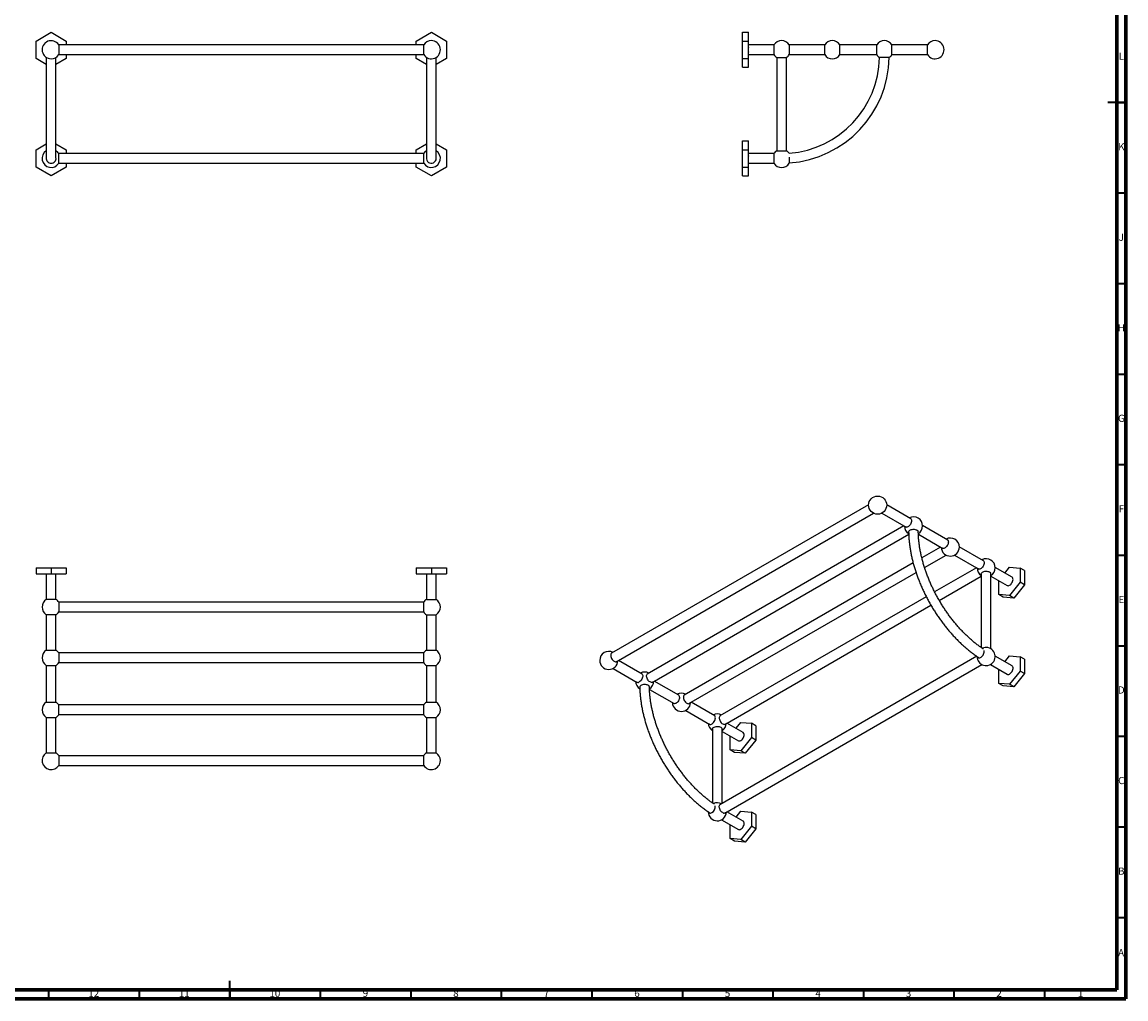
# Model space of a CAD drawing. Units: millimetres. Extents: x 5 to 995, y 5 to 995.
# Drawn here: x 385 to 995, y 5 to 544 of the extents above; entities that cross this region are included whole.
import ezdxf

# ---------------------------------------------------------------- set-up
doc = ezdxf.new("R2010")
doc.units = ezdxf.units.MM
doc.styles.add('SLDTEXTSTYLE0', font='TXT', dxfattribs={"width": 0.75})

msp = doc.modelspace()

# ---------------------------------------------------------------- linework, layer by layer
at = {"color": 5, "linetype": 'Continuous', "lineweight": 70}
for p, q in [((995, 995), (995, 5)), ((990, 990), (990, 10)), ((990, 10), (10, 10)), ((995, 5), (5, 5))]:
    msp.add_line(p, q, dxfattribs=at)
at = {"color": 7, "linetype": 'Continuous', "lineweight": 25}
for p, q in [((393.03, 533.91), (401.37, 538.72)), ((401.37, 538.72), (409.7, 533.91)), ((603.03, 533.91), (611.37, 538.72)), ((611.37, 538.72), (619.7, 533.91)), ((783.16, 538.72), (786.49, 538.72)), ((783.16, 533.91), (783.16, 538.72)), ((786.49, 533.91), (786.49, 538.72)), ((393.03, 524.29), (393.03, 533.91)), ((405.58, 531.8), (405.58, 526.4)), ((607.16, 531.77), (405.58, 531.77)), ((409.7, 533.91), (409.7, 531.77)), ((603.03, 531.77), (603.03, 533.91)), ((607.16, 526.4), (607.16, 531.8)), ((619.7, 533.91), (619.7, 524.29)), ((783.16, 533.91), (786.49, 533.91)), ((783.16, 524.29), (783.16, 533.91)), ((786.49, 524.29), (786.49, 533.91)), ((800.62, 531.77), (786.49, 531.77)), ((800.62, 531.8), (800.62, 526.4)), ((809.03, 531.8), (809.03, 529.1)), ((828.62, 531.77), (809.03, 531.77)), ((828.62, 529.1), (828.62, 531.8)), ((837.03, 526.4), (837.03, 531.8)), ((857.35, 531.77), (837.03, 531.77)), ((857.35, 526.4), (857.35, 531.8)), ((865.77, 526.4), (865.77, 531.8)), ((885.35, 531.77), (865.77, 531.77)), ((885.35, 529.1), (885.35, 531.8)), ((398.7, 524.87), (398.7, 469.12)), ((404.03, 469.16), (404.03, 524.87)), ((405.58, 526.43), (607.16, 526.43)), ((409.7, 526.43), (409.7, 524.29)), ((603.03, 524.29), (603.03, 526.43)), ((608.7, 524.87), (608.7, 469.16)), ((614.03, 469.12), (614.03, 524.87)), ((786.49, 526.43), (800.62, 526.43)), ((802.13, 524.89), (804.83, 524.89)), ((802.16, 524.89), (802.16, 473.31)), ((804.83, 524.89), (807.53, 524.89)), ((807.49, 473.31), (807.49, 524.89)), ((809.03, 529.1), (809.03, 526.4)), ((809.03, 526.43), (828.62, 526.43)), ((828.62, 526.4), (828.62, 529.1)), ((837.03, 526.43), (857.35, 526.43)), ((864.26, 524.89), (858.86, 524.89)), ((865.77, 526.43), (885.35, 526.43)), ((885.35, 526.4), (885.35, 529.1)), ((398.7, 521.02), (393.03, 524.29)), ((409.7, 524.29), (404.03, 521.02)), ((608.7, 521.02), (603.03, 524.29)), ((619.7, 524.29), (614.03, 521.02)), ((783.16, 524.29), (786.49, 524.29)), ((783.16, 519.48), (783.16, 524.29)), ((783.16, 519.48), (786.49, 519.48)), ((786.49, 519.48), (786.49, 524.29)), ((393.03, 473.91), (398.7, 477.18)), ((404.03, 477.18), (409.7, 473.91)), ((603.03, 473.91), (608.7, 477.18)), ((614.03, 477.18), (619.7, 473.91)), ((783.16, 478.72), (786.49, 478.72)), ((783.16, 473.91), (783.16, 478.72)), ((786.49, 473.91), (786.49, 478.72)), ((393.03, 464.29), (393.03, 473.91)), ((398.67, 473.31), (398.7, 473.31)), ((404.03, 473.31), (404.07, 473.31)), ((405.58, 466.4), (405.58, 471.8)), ((607.16, 471.77), (405.58, 471.77)), ((409.7, 473.91), (409.7, 471.77)), ((603.03, 471.77), (603.03, 473.91)), ((607.16, 466.4), (607.16, 471.8)), ((608.7, 473.31), (608.67, 473.31)), ((614.07, 473.31), (614.03, 473.31)), ((614.07, 469.1), (614.03, 469.52)), ((619.7, 473.91), (619.7, 464.29)), ((783.16, 473.91), (786.49, 473.91)), ((783.16, 464.29), (783.16, 473.91)), ((786.49, 464.29), (786.49, 473.91)), ((800.62, 471.77), (786.49, 471.77)), ((786.53, 470.25), (786.52, 470.25)), ((800.62, 471.8), (800.62, 466.4)), ((802.13, 473.31), (807.53, 473.31)), ((809.03, 469.75), (809.03, 466.4)), ((401.37, 459.48), (393.03, 464.29)), ((409.7, 464.29), (401.37, 459.48)), ((405.58, 466.43), (607.16, 466.43)), ((409.7, 466.43), (409.7, 464.29)), ((603.03, 464.29), (603.03, 466.43)), ((611.37, 459.48), (603.03, 464.29)), ((619.7, 464.29), (611.37, 459.48)), ((783.16, 464.29), (786.49, 464.29)), ((783.16, 459.48), (783.16, 464.29)), ((786.49, 466.43), (800.62, 466.43)), ((786.49, 459.48), (786.49, 464.29)), ((786.54, 467.95), (786.54, 467.95)), ((783.16, 459.48), (786.49, 459.48)), ((852.89, 277.83), (710.82, 195.82)), ((876.25, 270.11), (862.88, 277.83)), ((713.49, 191.2), (855.55, 273.21)), ((860.21, 273.21), (873.58, 265.49)), ((872.35, 266.21), (730.62, 184.39)), ((896.57, 258.38), (882.68, 266.4)), ((733.29, 179.77), (875.04, 261.6)), ((880.37, 261.58), (893.9, 253.77)), ((892.66, 254.48), (882.29, 248.49)), ((883.78, 243.19), (895.67, 250.06)), ((900.33, 250.06), (913.7, 242.34)), ((916.37, 246.96), (902.99, 254.67)), ((877.49, 245.72), (750.94, 172.66)), ((393.03, 243.03), (393.03, 239.7)), ((393.03, 243.03), (401.37, 243.03)), ((393.03, 239.7), (401.37, 239.7)), ((398.7, 239.7), (398.7, 225.57)), ((401.37, 243.03), (401.37, 239.7)), ((401.37, 243.03), (409.7, 243.03)), ((401.37, 239.7), (409.7, 239.7)), ((404.03, 225.57), (404.03, 239.7)), ((409.7, 243.03), (409.7, 239.7)), ((603.03, 243.03), (603.03, 239.7)), ((603.03, 243.03), (611.37, 243.03)), ((603.03, 239.7), (611.37, 239.7)), ((608.7, 239.7), (608.7, 225.57)), ((611.37, 243.03), (611.37, 239.7)), ((611.37, 243.03), (619.7, 243.03)), ((611.37, 239.7), (619.7, 239.7)), ((614.03, 225.57), (614.03, 239.7)), ((619.7, 243.03), (619.7, 239.7)), ((753.6, 168.04), (879.06, 240.47)), ((912.46, 243.05), (889.36, 229.71)), ((891.92, 225.03), (915.13, 238.43)), ((915.13, 239.86), (915.13, 198.92)), ((920.46, 198.29), (920.46, 239.86)), ((920.46, 238.43), (929.43, 233.26)), ((932.09, 237.88), (922.79, 243.24)), ((928.14, 240.16), (930.76, 243.42)), ((930.76, 243.42), (936.65, 242.9)), ((939.01, 241.54), (936.65, 242.9)), ((936.65, 242.9), (936.65, 235.04)), ((939.01, 241.54), (939.01, 233.68)), ((924.87, 228.24), (924.87, 235.89)), ((936.65, 235.04), (930.76, 227.71)), ((939.01, 233.68), (933.12, 226.35)), ((939.01, 233.68), (936.65, 235.04)), ((884.74, 227.04), (770.74, 161.23)), ((930.76, 227.71), (924.87, 228.24)), ((927.23, 226.88), (924.87, 228.24)), ((933.12, 226.35), (927.23, 226.88)), ((933.12, 226.35), (930.76, 227.71)), ((404.07, 225.57), (398.67, 225.57)), ((405.58, 224.07), (405.58, 218.67)), ((607.16, 224.03), (405.58, 224.03)), ((607.16, 218.67), (607.16, 224.07)), ((608.67, 225.57), (614.07, 225.57)), ((773.4, 156.61), (887.3, 222.36)), ((404.07, 217.16), (398.67, 217.16)), ((398.7, 217.16), (398.7, 197.57)), ((404.03, 197.57), (404.03, 217.16)), ((405.58, 218.7), (607.16, 218.7)), ((608.67, 217.16), (614.07, 217.16)), ((608.7, 217.16), (608.7, 197.57)), ((614.03, 197.57), (614.03, 217.16)), ((398.67, 197.57), (404.07, 197.57)), ((405.58, 196.07), (405.58, 193.37)), ((607.16, 196.03), (405.58, 196.03)), ((607.16, 190.67), (607.16, 196.07)), ((608.67, 197.57), (614.07, 197.57)), ((398.67, 189.16), (404.07, 189.16)), ((398.7, 189.16), (398.7, 168.84)), ((404.03, 168.84), (404.03, 189.16)), ((405.58, 193.37), (405.58, 190.67)), ((405.58, 190.7), (607.16, 190.7)), ((608.67, 189.16), (614.07, 189.16)), ((608.7, 189.16), (608.7, 168.84)), ((614.03, 168.84), (614.03, 189.16)), ((727.76, 184.39), (714.72, 191.92)), ((912.65, 194.16), (770.74, 112.24)), ((773.4, 107.62), (915.47, 189.63)), ((920.13, 189.63), (929.43, 184.26)), ((932.09, 188.88), (922.79, 194.25)), ((928.14, 191.17), (930.76, 194.43)), ((930.76, 194.43), (936.65, 193.9)), ((936.65, 193.9), (936.65, 186.05)), ((939.01, 192.54), (936.65, 193.9)), ((939.01, 192.54), (939.01, 184.69)), ((711.72, 187.49), (725.09, 179.77)), ((924.87, 179.24), (924.87, 186.9)), ((936.65, 186.05), (930.76, 178.72)), ((939.01, 184.69), (933.12, 177.36)), ((939.01, 184.69), (936.65, 186.05)), ((748.07, 172.66), (734.52, 180.49)), ((930.76, 178.72), (924.87, 179.24)), ((927.23, 177.88), (924.87, 179.24)), ((933.12, 177.36), (927.23, 177.88)), ((933.12, 177.36), (930.76, 178.72)), ((731.88, 175.85), (745.41, 168.04)), ((398.67, 168.84), (401.37, 168.84)), ((401.37, 168.84), (404.07, 168.84)), ((405.58, 164.63), (405.58, 167.33)), ((607.16, 167.3), (405.58, 167.3)), ((405.58, 161.93), (405.58, 164.63)), ((607.16, 161.93), (607.16, 167.33)), ((608.67, 168.84), (614.07, 168.84)), ((767.87, 161.23), (754.84, 168.76)), ((398.67, 160.42), (404.07, 160.42)), ((398.7, 160.42), (398.7, 140.84)), ((404.03, 140.84), (404.03, 160.42)), ((405.58, 161.97), (607.16, 161.97)), ((608.67, 160.42), (614.07, 160.42)), ((608.7, 160.42), (608.7, 140.84)), ((614.03, 140.84), (614.03, 160.42)), ((751.84, 164.33), (765.21, 156.61)), ((766.64, 154.13), (766.64, 113.2)), ((771.97, 112.95), (771.97, 154.13)), ((771.97, 152.71), (780.94, 147.53)), ((783.6, 152.15), (774.64, 157.33)), ((779.64, 154.44), (782.27, 157.7)), ((782.27, 157.7), (788.16, 157.17)), ((788.16, 157.17), (788.16, 149.32)), ((790.52, 155.81), (788.16, 157.17)), ((790.52, 155.81), (790.52, 147.96)), ((776.38, 142.51), (776.38, 150.17)), ((788.16, 149.32), (782.27, 141.99)), ((790.52, 147.96), (784.63, 140.63)), ((790.52, 147.96), (788.16, 149.32)), ((398.67, 140.84), (404.07, 140.84)), ((608.67, 140.84), (614.07, 140.84)), ((782.27, 141.99), (776.38, 142.51)), ((778.73, 141.15), (776.38, 142.51)), ((784.63, 140.63), (778.73, 141.15)), ((784.63, 140.63), (782.27, 141.99)), ((405.58, 139.33), (405.58, 136.63)), ((607.16, 139.3), (405.58, 139.3)), ((405.58, 136.63), (405.58, 133.93)), ((607.16, 133.93), (607.16, 139.33)), ((405.58, 133.97), (607.16, 133.97)), ((771.63, 103.91), (780.94, 98.54)), ((783.6, 103.16), (774.64, 108.33)), ((779.64, 105.44), (782.27, 108.71)), ((782.27, 108.71), (788.16, 108.18)), ((788.16, 108.18), (788.16, 100.32)), ((790.52, 106.82), (788.16, 108.18)), ((790.52, 106.82), (790.52, 98.96)), ((776.38, 93.52), (776.38, 101.17)), ((788.16, 100.32), (782.27, 92.99)), ((790.52, 98.96), (784.63, 91.63)), ((790.52, 98.96), (788.16, 100.32)), ((782.27, 92.99), (776.38, 93.52)), ((778.73, 92.16), (776.38, 93.52)), ((784.63, 91.63), (778.73, 92.16)), ((784.63, 91.63), (782.27, 92.99))]:
    msp.add_line(p, q, dxfattribs=at)
at = {"color": 5, "linetype": 'Continuous', "lineweight": 35}
for p, q in [((995, 500), (985, 500)), ((990, 500), (995, 500)), ((990, 450), (995, 450)), ((990, 400), (995, 400)), ((990, 350), (995, 350)), ((990, 300), (995, 300)), ((990, 250), (995, 250)), ((990, 200), (995, 200)), ((990, 150), (995, 150)), ((990, 100), (995, 100)), ((990, 50), (995, 50)), ((500, 5), (500, 15)), ((400, 10), (400, 5)), ((450, 10), (450, 5)), ((500, 10), (500, 5)), ((550, 10), (550, 5)), ((600, 10), (600, 5)), ((650, 10), (650, 5)), ((700, 10), (700, 5)), ((750, 10), (750, 5)), ((800, 10), (800, 5)), ((850, 10), (850, 5)), ((900, 10), (900, 5)), ((950, 10), (950, 5))]:
    msp.add_line(p, q, dxfattribs=at)
at = {"color": 7, "linetype": 'Continuous', "lineweight": 25, "flags": 128}
for points in [[(875.83, 270.36), (875.98, 270.3), (876.25, 270.11), (876.45, 269.83), (876.57, 269.46), (876.61, 269.03), (876.57, 268.55), (876.45, 268.04), (876.25, 267.52), (875.98, 267.03), (875.66, 266.57), (875.29, 266.17), (874.9, 265.85), (874.51, 265.62), (874.11, 265.49), (873.75, 265.47), (873.43, 265.55), (873.16, 265.74), (873.16, 265.74)], [(874.98, 262.77), (874.98, 262.85), (875.07, 263.18), (875.27, 263.48), (875.58, 263.75), (875.98, 263.98), (876.45, 264.16), (876.98, 264.28), (877.54, 264.33), (878.1, 264.31), (878.65, 264.23), (879.15, 264.08), (879.59, 263.87)], [(896.14, 258.63), (896.3, 258.57), (896.57, 258.39), (896.77, 258.1), (896.89, 257.73), (896.93, 257.3), (896.89, 256.82), (896.77, 256.31), (896.57, 255.79), (896.3, 255.3), (895.98, 254.84), (895.61, 254.44), (895.22, 254.12), (894.82, 253.89), (894.43, 253.76), (894.07, 253.74), (893.74, 253.82), (893.48, 254.01), (893.48, 254.01)], [(915.94, 247.2), (916.1, 247.14), (916.37, 246.96), (916.57, 246.67), (916.69, 246.3), (916.73, 245.87), (916.69, 245.39), (916.57, 244.88), (916.37, 244.36), (916.1, 243.87), (915.78, 243.41), (915.41, 243.01), (915.02, 242.69), (914.62, 242.46), (914.23, 242.33), (913.87, 242.31), (913.54, 242.39), (913.28, 242.58), (913.28, 242.58)], [(915.13, 239.37), (915.13, 239.37), (915.1, 239.7), (915.19, 240.02), (915.39, 240.32), (915.7, 240.59), (916.1, 240.82), (916.57, 241), (917.1, 241.12), (917.66, 241.17), (918.22, 241.15), (918.76, 241.07), (919.27, 240.92), (919.71, 240.72)], [(932.52, 237.37), (932.33, 237.68), (932.09, 237.88)], [(929.43, 233.26), (929.61, 233.18), (929.96, 233.13), (930.34, 233.2), (930.75, 233.38), (931.16, 233.66), (931.54, 234.04), (931.89, 234.48), (932.19, 234.97), (932.42, 235.49), (932.57, 236.02), (932.64, 236.52), (932.62, 236.98), (932.52, 237.37)], [(711.24, 196.06), (711.24, 196.06), (710.95, 195.93), (710.71, 195.69), (710.55, 195.36), (710.47, 194.96), (710.47, 194.5), (710.55, 194), (710.71, 193.49), (710.95, 192.98), (711.24, 192.5), (711.59, 192.07), (711.97, 191.71), (712.36, 191.43), (712.76, 191.25), (713.14, 191.17), (713.49, 191.2), (713.78, 191.34), (713.91, 191.45)], [(913.09, 193.85), (913.28, 193.59), (913.54, 193.4), (913.87, 193.31), (914.23, 193.34), (914.62, 193.47), (915.02, 193.7), (915.41, 194.02), (915.78, 194.42), (916.1, 194.87), (916.37, 195.37), (916.57, 195.89), (916.69, 196.4), (916.73, 196.88)], [(916.73, 196.88), (916.69, 197.31), (916.68, 197.37)], [(727.33, 184.64), (727.33, 184.64), (727.63, 184.5), (727.87, 184.26), (728.03, 183.93), (728.11, 183.53), (728.11, 183.07), (728.03, 182.57), (727.87, 182.06), (727.63, 181.55), (727.33, 181.07), (726.99, 180.64), (726.61, 180.28), (726.21, 180)], [(733.71, 180.02), (733.58, 179.91), (733.29, 179.77), (732.94, 179.74), (732.56, 179.82), (732.16, 180), (731.77, 180.28), (731.39, 180.64), (731.04, 181.07), (730.75, 181.55), (730.51, 182.06), (730.35, 182.57), (730.27, 183.07), (730.27, 183.53), (730.35, 183.93), (730.51, 184.26), (730.75, 184.5), (731.04, 184.64), (731.04, 184.64)], [(929.43, 184.26), (929.54, 184.21), (929.88, 184.14), (930.26, 184.19), (930.66, 184.34), (931.07, 184.6), (931.46, 184.96), (931.82, 185.39), (932.13, 185.87), (932.38, 186.39), (932.55, 186.91), (932.64, 187.42), (932.64, 187.89), (932.55, 188.3), (932.38, 188.63), (932.13, 188.86), (932.09, 188.88)], [(731.1, 178.15), (730.66, 178.36), (730.16, 178.5), (729.61, 178.59), (729.05, 178.61), (728.49, 178.56), (727.96, 178.44), (727.49, 178.26), (727.09, 178.03), (726.78, 177.76), (726.58, 177.45), (726.49, 177.13), (726.5, 176.91)], [(748.44, 171.58), (748.4, 171.09), (748.27, 170.58), (748.07, 170.07), (747.81, 169.57), (747.48, 169.12), (747.12, 168.72), (746.73, 168.4), (746.33, 168.17), (745.94, 168.04), (745.58, 168.01), (745.25, 168.1), (744.99, 168.29), (744.99, 168.29)], [(751.36, 172.91), (751.36, 172.91), (751.06, 172.77), (750.83, 172.53), (750.67, 172.2), (750.58, 171.8), (750.58, 171.34), (750.67, 170.84), (750.83, 170.33), (751.06, 169.82), (751.36, 169.34), (751.7, 168.91), (752.08, 168.55), (752.48, 168.27), (752.88, 168.09), (753.26, 168.01), (753.6, 168.04), (753.9, 168.18), (754.03, 168.29)], [(764.78, 156.86), (764.78, 156.86), (765.05, 156.67), (765.37, 156.58), (765.74, 156.61), (766.13, 156.74), (766.53, 156.97), (766.92, 157.29), (767.28, 157.69), (767.61, 158.14), (767.87, 158.64), (768.07, 159.16), (768.2, 159.66), (768.24, 160.15), (768.2, 160.58), (768.07, 160.95), (767.87, 161.23), (767.61, 161.42), (767.45, 161.48)], [(771.16, 161.48), (771.16, 161.48), (770.86, 161.34), (770.63, 161.1), (770.46, 160.77), (770.38, 160.37), (770.38, 159.91), (770.46, 159.41), (770.63, 158.9), (770.86, 158.39), (771.16, 157.91), (771.5, 157.48), (771.88, 157.12), (772.28, 156.84)], [(766.64, 153.65), (766.64, 153.65), (766.61, 153.97), (766.7, 154.29), (766.9, 154.6), (767.21, 154.87), (767.61, 155.1), (768.08, 155.28), (768.61, 155.4), (769.16, 155.45), (769.73, 155.43), (770.27, 155.35), (770.78, 155.2), (771.21, 154.99), (771.57, 154.74), (771.83, 154.45), (771.97, 154.13), (772, 153.81), (771.97, 153.65)], [(780.94, 147.53), (781.23, 147.43), (781.59, 147.42), (781.99, 147.53), (782.4, 147.74), (782.8, 148.06), (783.17, 148.46), (783.51, 148.92), (783.78, 149.42), (783.99, 149.95), (784.12, 150.47), (784.15, 150.96)], [(772.28, 107.85), (771.88, 108.13), (771.5, 108.49), (771.16, 108.92), (770.86, 109.4), (770.63, 109.9), (770.46, 110.42), (770.38, 110.92), (770.38, 111.38), (770.46, 111.78), (770.63, 112.11), (770.86, 112.35), (771.16, 112.48), (771.16, 112.48)], [(764.61, 108.11), (764.68, 108), (764.91, 107.76), (765.21, 107.62), (765.55, 107.59), (765.93, 107.67), (766.33, 107.85)], [(780.94, 98.54), (781.05, 98.48), (781.39, 98.42), (781.77, 98.46), (782.17, 98.62), (782.58, 98.88), (782.97, 99.24), (783.33, 99.67), (783.64, 100.15), (783.89, 100.67)], [(783.89, 100.67), (784.06, 101.19), (784.14, 101.7), (784.14, 102.17), (784.05, 102.58), (783.88, 102.91), (783.63, 103.14), (783.6, 103.16)]]:
    msp.add_lwpolyline(points, dxfattribs=at)
at = {"color": 7, "linetype": 'Continuous', "lineweight": 25}
msp.add_circle((857.88, 277.64), 5, dxfattribs=at)
for centre, radius, start, end in [((401.37, 529.1), 5, 32.68364, 270), ((611.37, 529.1), 5, 212.68364, 90), ((611.37, 529.1), 5, 90, 147.31636), ((804.83, 529.1), 5, 32.68364, 147.31636), ((832.83, 529.1), 5, 90, 147.31636), ((832.83, 529.1), 5, 32.68364, 90), ((861.56, 529.1), 5, 90, 147.31636), ((861.56, 529.1), 5, 32.68364, 90), ((889.56, 529.1), 5, 212.68364, 90), ((889.56, 529.1), 5, 90, 147.31636), ((401.37, 529.1), 5, 270, 327.31636), ((804.83, 529.1), 5, 212.68364, 237.31636), ((804.83, 529.1), 5, 302.68364, 327.31636), ((804.83, 525.86), 54.09, 274.37454, 358.97506), ((804.83, 525.86), 59.43, 274.06087, 359.06706), ((832.83, 529.1), 5, 212.68364, 327.31636), ((861.56, 529.1), 5, 212.68364, 237.31636), ((861.56, 529.1), 5, 302.68364, 327.31636), ((401.37, 469.1), 5, 122.68364, 327.31636), ((401.37, 469.1), 2.7, 170.98755, 270), ((401.37, 469.1), 2.7, 270, 9.01245), ((401.37, 469.1), 5, 32.68364, 57.31636), ((611.37, 469.1), 5, 212.68364, 57.31636), ((611.37, 469.1), 5, 122.68364, 147.31636), ((611.37, 469.1), 2.7, 170.98755, 0), ((804.83, 469.1), 5, 122.68364, 147.31636), ((804.83, 469.1), 5, 34.39191, 57.31636), ((804.83, 469.1), 5, 212.68364, 270), ((804.83, 469.1), 5, 270, 327.31636), ((877.68, 266.21), 5, 0, 117.77174), ((877.68, 266.21), 5, 182.23364, 237.50107), ((879.13, 262.72), 1.24, 356.94753, 68.31276), ((877.68, 266.21), 5, 302.65929, 0), ((898, 254.48), 5, 0, 117.77174), ((898, 254.48), 5, 182.23364, 0), ((917.8, 243.05), 5, 0, 117.77174), ((917.8, 243.05), 5, 182.23364, 237.76905), ((919.27, 239.58), 1.21, 349.83166, 68.89519), ((917.8, 243.05), 5, 302.23095, 0), ((401.37, 221.37), 5, 122.68364, 180), ((401.37, 221.37), 5, 180, 237.31636), ((401.37, 221.37), 5, 32.68364, 57.31636), ((611.37, 221.37), 5, 122.68364, 147.31636), ((611.37, 221.37), 5, 0, 57.31636), ((611.37, 221.37), 5, 302.68364, 0), ((401.37, 221.37), 5, 302.68364, 327.31636), ((611.37, 221.37), 5, 212.68364, 237.31636), ((401.37, 193.37), 5, 122.68364, 237.31636), ((401.37, 193.37), 5, 32.68364, 57.31636), ((611.37, 193.37), 5, 122.68364, 147.31636), ((611.37, 193.37), 5, 0, 57.31636), ((709.39, 191.92), 5, 62.22826, 180), ((917.8, 194.06), 5, 180, 115.24455), ((401.37, 193.37), 5, 302.68364, 327.31636), ((611.37, 193.37), 5, 212.68364, 237.31636), ((611.37, 193.37), 5, 302.68364, 0), ((709.39, 191.92), 5, 180, 357.76636), ((729.19, 180.49), 5, 62.22826, 117.77174), ((729.19, 180.49), 5, 182.23364, 237.609), ((725.45, 180.94), 1.21, 229.8322, 308.88529), ((730.55, 176.92), 1.34, 5.32934, 65.9908), ((729.19, 180.49), 5, 302.34358, 357.76636), ((749.51, 168.76), 5, 62.22826, 117.77174), ((747.21, 171.75), 1.24, 352.20405, 69.07567), ((401.37, 164.63), 5, 122.68364, 237.31636), ((401.37, 164.63), 5, 32.68364, 57.31636), ((611.37, 164.63), 5, 122.68364, 147.31636), ((611.37, 164.63), 5, 0, 57.31636), ((611.37, 164.63), 5, 302.68364, 0), ((749.51, 168.76), 5, 182.23364, 357.76636), ((401.37, 164.63), 5, 302.68364, 327.31636), ((611.37, 164.63), 5, 212.68364, 237.31636), ((769.3, 157.33), 5, 62.22826, 117.77174), ((769.3, 157.33), 5, 182.23364, 237.76905), ((769.3, 157.33), 5, 302.23095, 357.76636), ((773.04, 157.78), 1.21, 231.11471, 310.1678), ((782.86, 151.08), 1.3, 354.57254, 55.16957), ((401.37, 136.63), 5, 122.68364, 327.31636), ((401.37, 136.63), 5, 32.68364, 57.31636), ((611.37, 136.63), 5, 122.68364, 147.31636), ((611.37, 136.63), 5, 0, 57.31636), ((611.37, 136.63), 5, 212.68364, 0), ((764.33, 111.18), 3.88, 300.98816, 7.03528), ((769.3, 108.33), 5, 62.22826, 115.06985), ((769.3, 108.33), 5, 180.36755, 357.76636), ((773.04, 108.83), 1.24, 232.20816, 309.07435)]:
    msp.add_arc(centre, radius, start, end, dxfattribs=at)
for points, knots in [([(786.56, 530.43), (786.54, 530.4), (786.52, 530.36), (786.5, 530.32), (786.49, 530.31)], [0, 0, 0, 0, 0.7897548, 1, 1, 1, 1]), ([(786.5, 530.33), (786.5, 530.34), (786.5, 530.34), (786.49, 530.35), (786.49, 530.36)], [0, 0, 0, 0, 0.215663, 1, 1, 1, 1]), ([(786.5, 527.88), (786.51, 527.87), (786.53, 527.84), (786.55, 527.8), (786.56, 527.78)], [0, 0, 0, 0, 0.192039, 1, 1, 1, 1]), ([(786.55, 470.42), (786.53, 470.39), (786.51, 470.36), (786.49, 470.33), (786.49, 470.33)], [0, 0, 0, 0, 0.895349, 1, 1, 1, 1]), ([(875, 262.92), (875.01, 262.3), (875.04, 260.98), (875.17, 258.91), (875.38, 256.74), (875.66, 254.53), (876.02, 252.3), (876.45, 250.05), (876.95, 247.78), (877.53, 245.51), (878.18, 243.22), (878.89, 240.93), (879.68, 238.64), (880.53, 236.35), (881.45, 234.08), (882.43, 231.81), (883.47, 229.56), (884.58, 227.32), (885.74, 225.11), (886.95, 222.93), (888.23, 220.77), (889.55, 218.66), (890.92, 216.57), (892.34, 214.53), (893.8, 212.54), (895.31, 210.59), (896.85, 208.7), (898.43, 206.86), (900.05, 205.08), (901.7, 203.36), (903.38, 201.71), (905.08, 200.13), (906.81, 198.61), (908.55, 197.17), (910.32, 195.8), (912.08, 194.53), (913.25, 193.75), (913.83, 193.37)], [0, 0, 0, 0, 0.025508, 0.054287, 0.083058, 0.111818, 0.140566, 0.169301, 0.198022, 0.226731, 0.255427, 0.284112, 0.312786, 0.341451, 0.370107, 0.398757, 0.4274, 0.45604, 0.484676, 0.51331, 0.541944, 0.570579, 0.599216, 0.627856, 0.656501, 0.685152, 0.71381, 0.742477, 0.771155, 0.799843, 0.828545, 0.857259, 0.885989, 0.914734, 0.943494, 0.97227, 1, 1, 1, 1]), ([(916.26, 198.15), (915.83, 198.44), (914.84, 199.1), (913.31, 200.23), (911.67, 201.5), (910.04, 202.86), (908.43, 204.29), (906.83, 205.79), (905.25, 207.36), (903.69, 209), (902.17, 210.69), (900.67, 212.45), (899.21, 214.26), (897.78, 216.12), (896.39, 218.04), (895.05, 219.99), (893.75, 221.99), (892.5, 224.02), (891.29, 226.09), (890.14, 228.18), (889.05, 230.3), (888.01, 232.43), (887.03, 234.59), (886.12, 236.75), (885.26, 238.92), (884.47, 241.1), (883.74, 243.27), (883.09, 245.44), (882.5, 247.59), (881.97, 249.74), (881.52, 251.86), (881.14, 253.96), (880.84, 256.03), (880.6, 258.06), (880.44, 260.06), (880.35, 261.67), (880.34, 262.58), (880.34, 262.86)], [0, 0, 0, 0, 0.022916, 0.052043, 0.081186, 0.110344, 0.139518, 0.168707, 0.197912, 0.227132, 0.256364, 0.285609, 0.314864, 0.344129, 0.373401, 0.40268, 0.431963, 0.46125, 0.490539, 0.519828, 0.549115, 0.578399, 0.607678, 0.636951, 0.666215, 0.69547, 0.724715, 0.753946, 0.783164, 0.812367, 0.841553, 0.870723, 0.899874, 0.929007, 0.958121, 0.987218, 1, 1, 1, 1]), ([(726.51, 177.06), (726.53, 176.49), (726.55, 175.21), (726.68, 173.19), (726.88, 171.01), (727.17, 168.81), (727.52, 166.58), (727.96, 164.33), (728.46, 162.06), (729.04, 159.78), (729.68, 157.5), (730.4, 155.21), (731.19, 152.92), (732.04, 150.63), (732.96, 148.35), (733.94, 146.08), (734.98, 143.83), (736.08, 141.6), (737.25, 139.39), (738.46, 137.2), (739.73, 135.05), (741.06, 132.93), (742.43, 130.85), (743.85, 128.81), (745.31, 126.82), (746.81, 124.87), (748.36, 122.98), (749.94, 121.14), (751.56, 119.36), (753.21, 117.64), (754.88, 115.99), (756.59, 114.4), (758.31, 112.89), (760.06, 111.44), (761.83, 110.08), (763.59, 108.8), (764.76, 108.02), (765.34, 107.64)], [0, 0, 0, 0, 0.023639, 0.05247, 0.081292, 0.110103, 0.138902, 0.167688, 0.196461, 0.225221, 0.253968, 0.282704, 0.311429, 0.340145, 0.368853, 0.397553, 0.426248, 0.454938, 0.483625, 0.51231, 0.540995, 0.569681, 0.598369, 0.62706, 0.655756, 0.684458, 0.713168, 0.741886, 0.770614, 0.799354, 0.828107, 0.856873, 0.885653, 0.914449, 0.943261, 0.972088, 1, 1, 1, 1]), ([(767.75, 112.45), (767.32, 112.73), (766.34, 113.39), (764.82, 114.5), (763.18, 115.78), (761.55, 117.14), (759.93, 118.57), (758.33, 120.07), (756.76, 121.64), (755.2, 123.27), (753.67, 124.97), (752.18, 126.73), (750.72, 128.54), (749.29, 130.4), (747.9, 132.31), (746.56, 134.27), (745.26, 136.26), (744, 138.3), (742.8, 140.36), (741.65, 142.46), (740.56, 144.57), (739.52, 146.71), (738.54, 148.87), (737.62, 151.03), (736.77, 153.2), (735.98, 155.38), (735.25, 157.55), (734.59, 159.72), (734, 161.87), (733.48, 164.01), (733.03, 166.13), (732.65, 168.23), (732.34, 170.3), (732.11, 172.34), (731.94, 174.34), (731.86, 175.99), (731.85, 176.94), (731.85, 177.26)], [0, 0, 0, 0, 0.022471, 0.051556, 0.080656, 0.109772, 0.138905, 0.168052, 0.197215, 0.226392, 0.255583, 0.284785, 0.313998, 0.343221, 0.372451, 0.401688, 0.430929, 0.460174, 0.48942, 0.518667, 0.547912, 0.577154, 0.606391, 0.635621, 0.664844, 0.694057, 0.723259, 0.752449, 0.781624, 0.810785, 0.83993, 0.869057, 0.898166, 0.927257, 0.95633, 0.985385, 1, 1, 1, 1])]:
    msp.add_open_spline(points, degree=3, knots=knots, dxfattribs=at)

# ---------------------------------------------------------------- texts
at = {"color": 7, "linetype": 'Continuous', "lineweight": 0, "attachment_point": 2, "style": 'SLDTEXTSTYLE0'}
for s, insert, char_height in [('L', (992.45, 527.56), 3.97), ('K', (992.49, 477.56), 3.97), ('J', (992.47, 427.56), 3.97), ('H', (992.49, 377.56), 3.97), ('G', (992.49, 327.56), 3.97), ('F', (992.46, 277.56), 3.97), ('E', (992.51, 227.56), 3.97), ('D', (992.45, 177.56), 3.97), ('C', (992.46, 127.56), 3.97), ('B', (992.47, 77.56), 3.97), ('A', (992.34, 32.56), 3.97), ('12', (424.92, 10.06), 3.969), ('11', (474.92, 10.06), 3.969), ('10', (524.92, 10.06), 3.969), ('9', (574.96, 10.06), 3.97), ('8', (624.96, 10.06), 3.97), ('7', (674.96, 10.06), 3.97), ('6', (724.96, 10.06), 3.97), ('5', (774.96, 10.06), 3.97), ('4', (824.96, 10.06), 3.97), ('3', (874.96, 10.06), 3.97), ('2', (924.96, 10.06), 3.97), ('1', (969.96, 10.06), 3.97)]:
    msp.add_mtext(s, dxfattribs=dict(at, insert=insert, char_height=char_height))

doc.saveas('drawing.dxf')
